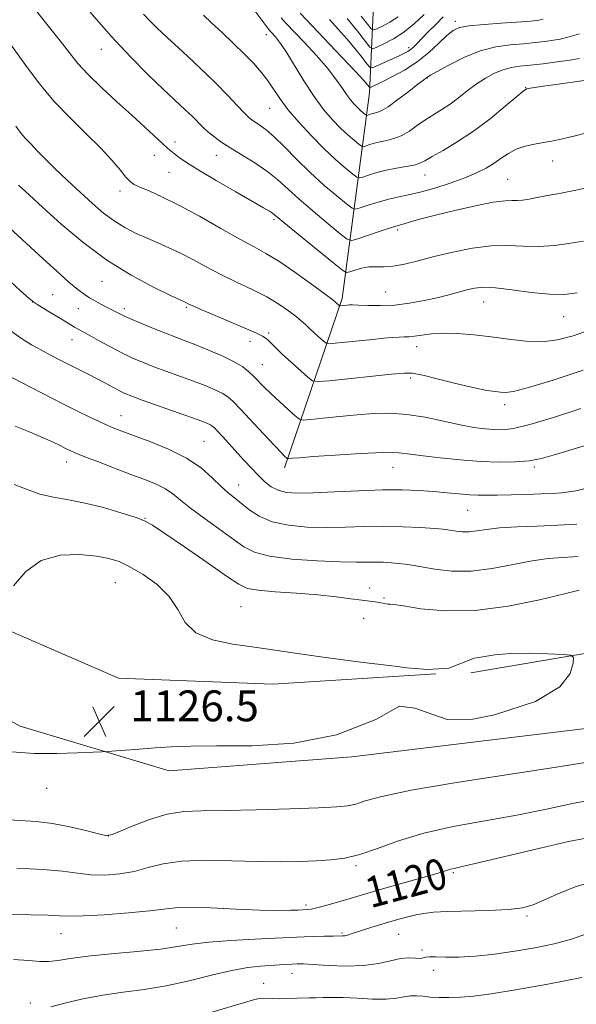
# Model space of a CAD drawing. Extents: x 2179800 to 2182700, y 312300 to 315200.
# Drawn here: x 2181063 to 2181207, y 313560 to 313815 of the extents above; entities that cross this region are included whole.
import ezdxf

# ---------------------------------------------------------------- set-up
doc = ezdxf.new("R2010")
doc.units = 0
doc.header["$MEASUREMENT"] = 0
for name, color, linetype, lineweight in [('DTM HARD BREAKLINE', 7, 'Continuous', 0), ('DTM SPOT ELEVATION', 2, 'Continuous', 13), ('INDEX CONTOUR', 41, 'Continuous', 13), ('INDEX CONTOUR LABEL', 244, 'Continuous', 0), ('INTERMEDIATE CONTOUR', 44, 'Continuous', 0), ('SPOT ELEVATION', 7, 'Continuous', 0)]:
    doc.layers.add(name, color=color, linetype=linetype, lineweight=lineweight)
doc.styles.add('Style-ITALICS', font='ITALICS.shx')

# ---------------------------------------------------------------- blocks, each defined once
blk = doc.blocks.new('SPOT')
at = {"layer": 'SPOT ELEVATION'}
for p, q in [((-3.91, -3.91), (3.82, 3.81)), ((-1.65, 3.77), (1.72, -3.93))]:
    blk.add_line(p, q, dxfattribs=at)

msp = doc.modelspace()

# ---------------------------------------------------------------- linework, layer by layer
at = {"layer": 'DTM HARD BREAKLINE'}
for points in [[(2181131.8, 313699.27, 1116.47), (2181146.78, 313743.12, 1107.61), (2181153.84, 313796.36, 1094.56), (2181155.44, 313832.32, 1079.9), (2181155.66, 313862.29, 1067.31), (2181160.57, 313895.56, 1059.32), (2181168.82, 313930.14, 1051.79), (2181185.63, 313951.33, 1048), (2181198.35, 313959.9, 1046.4)], [(2180944.28, 313831.07, 1119.2), (2180954.75, 313805.01, 1119.74), (2180957.24, 313781.01, 1118.8), (2180968.32, 313748.95, 1119.34), (2180982.14, 313725.54, 1120.54), (2181021.8, 313684.61, 1123.73), (2181049.61, 313661.75, 1125.73), (2181088.79, 313644.81, 1127.2), (2181128.74, 313643.18, 1126.93), (2181170.97, 313645.926, 1126.076)], [(2181180.06, 313646.13, 1126.6), (2181224.75, 313653.79, 1125.6), (2181268.14, 313666.12, 1128), (2181306.88, 313679.82, 1129.93), (2181342.25, 313689.55, 1132.39), (2181388.34, 313706.53, 1136.79), (2181409.77, 313721.69, 1137.92), (2181423.24, 313740.91, 1138.26), (2181438.03, 313759.45, 1135.59)], [(2180975.31, 313703.6, 1119.87), (2181008.37, 313670.05, 1123.67), (2181036.18, 313647.19, 1126), (2181063.38, 313632.34, 1126.53), (2181101.93, 313620.73, 1125.6), (2181149.25, 313624.37, 1125.87), (2181221.26, 313633.16, 1125.6), (2181266.66, 313646.81, 1126.6)]]:
    msp.add_polyline3d(points, dxfattribs=at)
at = {"layer": 'DTM SPOT ELEVATION'}
for p in [(2181176.05, 313814.91, 1093.59), (2181127.12, 313811.42, 1098.61), (2181084.34, 313807.68, 1104.7), (2181163.95, 313808.06, 1091.6), (2181168.82, 313800.18, 1096.08), (2181194.3, 313797.7, 1099.96), (2181127.96, 313792.36, 1100.88), (2181103.45, 313783.67, 1105.5), (2181098.07, 313780.21, 1106.69), (2181114.16, 313780.17, 1104.74), (2181201.24, 313778.75, 1102.71), (2181101.91, 313775.82, 1106.91), (2181168.18, 313775.08, 1100.73), (2181189.62, 313773.94, 1103.09), (2181089.16, 313770.99, 1108.46), (2181129.06, 313763.6, 1106.28), (2181161.13, 313760.81, 1104.33), (2181084.57, 313747.56, 1112.8), (2181071.77, 313744.11, 1115.01), (2181157.98, 313744.82, 1107), (2181066.54, 313742.16, 1116.02), (2181078.37, 313740.47, 1114.85), (2181090.28, 313740.5, 1113.59), (2181106.4, 313740.83, 1112.19), (2181183.37, 313742.2, 1108.79), (2181204.14, 313738.4, 1108.81), (2181127.73, 313734.18, 1111.72), (2181076.78, 313732.43, 1116.75), (2181122.87, 313732.03, 1112.6), (2181166.07, 313730.67, 1110.62), (2181126.08, 313725.99, 1113.12), (2181164.45, 313722.55, 1112.31), (2181188.8, 313715.6, 1112.44), (2181089.47, 313712.74, 1119.23), (2181110.99, 313706.15, 1119.04), (2181075.36, 313700.72, 1122.62), (2181159.94, 313699.35, 1116.85), (2181196.53, 313699.45, 1116.3), (2181119.94, 313694.82, 1119.25), (2181179.27, 313688.22, 1118.91), (2181095.66, 313686.19, 1123.93), (2181087.95, 313669.51, 1126.95), (2181153.85, 313668.15, 1123.44), (2181157.56, 313665.57, 1123.8), (2181120.55, 313663.3, 1125), (2181152.3, 313660.26, 1124.73), (2181070.21, 313616.26, 1125.39), (2181086.17, 313603.92, 1124.02), (2181150.3, 313596.25, 1121.75), (2181175.55, 313594.36, 1119.8), (2181137.39, 313586.03, 1120.35), (2181194.61, 313583.2, 1117.76), (2181103.79, 313580.09, 1119.07), (2181073.92, 313578.6, 1119.2), (2181146.7, 313578.76, 1118.2), (2181161.4, 313578.4, 1117.12), (2181167.38, 313574.41, 1116.18), (2181133.73, 313568.29, 1115.28), (2181170.4, 313569.09, 1115.53), (2181126.42, 313565.77, 1114.74), (2181065.95, 313560.6, 1116.41)]:
    msp.add_point(p, dxfattribs=at)
at = {"layer": 'INDEX CONTOUR', "flags": 128}
for points, elevation in [([(2181210.046, 313799.6329), (2181201.493, 313798.486), (2181198.875, 313798.111), (2181195.425, 313797.584), (2181194.567, 313797.389), (2181193.659, 313796.826), (2181191.969, 313795.419), (2181188.981, 313792.881), (2181185.043, 313789.663), (2181180.721, 313786.407), (2181176.538, 313783.643), (2181172.86, 313781.466), (2181170.009, 313779.864), (2181168.152, 313778.799), (2181166.811, 313778.123), (2181165.352, 313777.663), (2181163.297, 313777.265), (2181160.797, 313776.845), (2181158.163, 313776.338), (2181155.686, 313775.713), (2181153.587, 313775.076), (2181152.064, 313774.566), (2181151.19, 313774.328), (2181150.5181, 313774.526), (2181149.47, 313775.3309), (2181147.608, 313776.8701), (2181145.029, 313779.104), (2181141.969, 313781.95), (2181138.679, 313785.28), (2181135.479, 313788.782), (2181132.704, 313792.095), (2181130.583, 313794.946), (2181127.408, 313799.622), (2181125.772, 313801.758), (2181123.843, 313803.969), (2181121.478, 313806.417), (2181118.632, 313809.178), (2181115.636, 313811.991), (2181112.9219, 313814.513), (2181110.787, 313816.521)], 1100), ([(2181167.938, 313816.631), (2181165.366, 313814.266), (2181162.6879, 313812.089), (2181159.993, 313810.335), (2181157.567, 313809.038), (2181155.746, 313808.184), (2181154.696, 313807.812), (2181153.916, 313808.19), (2181152.739, 313809.64), (2181150.685, 313812.31), (2181148.036, 313815.644)], 1090), ([(2181210.963, 313734.977), (2181206.539, 313733.472), (2181202.536, 313732.419), (2181198.559, 313731.924), (2181194.305, 313732.032), (2181189.831, 313732.538), (2181185.287, 313733.172), (2181180.829, 313733.701), (2181176.644, 313734.038), (2181172.93, 313734.13), (2181169.84, 313733.96), (2181167.367, 313733.651), (2181165.461, 313733.364), (2181164.0291, 313733.216), (2181162.8031, 313733.162), (2181161.473, 313733.115), (2181159.76, 313733.003), (2181157.522, 313732.808), (2181154.65, 313732.5279), (2181144.91, 313731.519), (2181143.352, 313731.386), (2181142.576, 313731.517), (2181141.916, 313732.024), (2181139.557, 313734.144), (2181138.274, 313735.329), (2181137.2079, 313736.347), (2181136.15, 313737.328), (2181134.793, 313738.4761), (2181132.88, 313739.941), (2181130.348, 313741.66), (2181127.184, 313743.519), (2181123.4319, 313745.4231), (2181119.365, 313747.355), (2181115.313, 313749.316), (2181111.542, 313751.289), (2181108.075, 313753.177), (2181104.871, 313754.863), (2181101.88, 313756.271), (2181099.019, 313757.502), (2181096.197, 313758.695), (2181093.344, 313759.983), (2181090.486, 313761.4531), (2181087.674, 313763.184), (2181084.919, 313765.246), (2181082.083, 313767.68), (2181078.991, 313770.518), (2181075.582, 313773.71), (2181072.26, 313776.862), (2181069.546, 313779.497), (2181067.805, 313781.273), (2181066.111, 313783.141), (2181064.727, 313784.538), (2181064.025, 313785.281), (2181063.299, 313786.187), (2181062.244, 313787.745)], 1110), ([(2181207.519, 313684.64), (2181202.576, 313684.388), (2181197.255, 313684.18), (2181192.042, 313683.963), (2181187.519, 313683.674), (2181184.108, 313683.289), (2181181.592, 313682.911), (2181179.595, 313682.676), (2181177.817, 313682.681), (2181176.27, 313682.847), (2181174.095, 313683.215), (2181172.869, 313683.354), (2181170.6789, 313683.528), (2181167.058, 313683.768), (2181162.414, 313683.996), (2181157.373, 313684.108), (2181152.433, 313684.041), (2181147.58, 313683.895), (2181142.674, 313683.81), (2181137.66, 313683.924), (2181132.837, 313684.373), (2181128.594, 313685.293), (2181125.218, 313686.739), (2181122.604, 313688.457), (2181118.827, 313691.478), (2181117.19, 313692.805), (2181115.366, 313694.448), (2181113.099, 313696.652), (2181110.179, 313699.2069), (2181106.409, 313701.792), (2181101.765, 313704.126), (2181096.914, 313706.097), (2181089.6961, 313708.726), (2181087.455, 313709.602), (2181085.256, 313710.55), (2181082.483, 313711.825), (2181078.9049, 313713.546), (2181074.389, 313715.797), (2181069.006, 313718.5511), (2181063.643, 313721.332), (2181056.114, 313725.277)], 1120), ([(2181054.324, 313583.52), (2181066.052, 313583.437), (2181070.579, 313583.357), (2181073.566, 313583.228), (2181076.097, 313583.14), (2181079.622, 313583.207), (2181085.083, 313583.508), (2181091.379, 313583.972), (2181096.899, 313584.492), (2181100.567, 313584.964), (2181103.446, 313585.301), (2181107.13, 313585.414), (2181112.719, 313585.261), (2181119.311, 313584.9699), (2181125.507, 313584.711), (2181130.188, 313584.614), (2181133.373, 313584.641), (2181135.36, 313584.713), (2181137.841, 313584.8361), (2181138.712, 313584.968), (2181140.214, 313585.303), (2181142.477, 313585.903), (2181145.187, 313586.673), (2181147.917, 313587.477), (2181153.1, 313589.029), (2181156.578, 313590.032), (2181166.056, 313592.6799), (2181170.17, 313593.845), (2181172.712, 313594.606), (2181174.803, 313595.274), (2181175.724, 313595.491), (2181177.8399, 313595.9619), (2181182.268, 313596.9899), (2181198.002, 313600.741), (2181205.32, 313602.429), (2181209.94, 313603.37)], 1120)]:
    msp.add_lwpolyline(points, dxfattribs=dict(at, elevation=elevation))
at = {"layer": 'INTERMEDIATE CONTOUR', "flags": 128}
for points, elevation in [([(2181209.214, 313757.981), (2181205.835, 313757.412), (2181201.781, 313756.869), (2181197.58, 313756.576), (2181193.611, 313756.662), (2181189.661, 313756.852), (2181185.364, 313756.774), (2181180.497, 313756.158), (2181175.405, 313755.147), (2181170.57, 313753.985), (2181166.3849, 313752.898), (2181162.879, 313752.024), (2181159.987, 313751.48), (2181157.621, 313751.32), (2181155.592, 313751.343), (2181153.684, 313751.285), (2181151.7629, 313750.958), (2181150.008, 313750.479), (2181148.68, 313750.041), (2181147.845, 313749.8829), (2181146.8, 313750.427), (2181144.651, 313752.1371), (2181136.397, 313758.885), (2181132.544, 313762.052), (2181129.227, 313764.809), (2181128.669, 313765.227), (2181127.917, 313765.697), (2181126.4, 313766.58), (2181119.188, 313770.711), (2181114.128, 313773.641), (2181109.574, 313776.346), (2181106.43, 313778.328), (2181104.498, 313779.663), (2181103.309, 313780.568), (2181102.414, 313781.273), (2181101.471, 313782.067), (2181100.162, 313783.248), (2181095.597, 313787.509), (2181092.295, 313790.553), (2181088.412, 313794.081), (2181084.432, 313797.7429), (2181080.936, 313801.127), (2181078.301, 313803.983), (2181076.096, 313806.703), (2181073.686, 313809.84), (2181070.627, 313813.755), (2181063.973, 313822.159)], 1106), ([(2181209.756, 313771.676), (2181206.352, 313770.991), (2181203.028, 313770.339), (2181199.927, 313769.742), (2181197.25, 313769.238), (2181195.136, 313768.857), (2181193.479, 313768.612), (2181192.109, 313768.51), (2181190.778, 313768.516), (2181188.9121, 313768.431), (2181185.855, 313768.014), (2181181.246, 313767.11), (2181175.887, 313765.9131), (2181170.874, 313764.701), (2181167.078, 313763.706), (2181164.467, 313762.964), (2181162.783, 313762.4651), (2181160.663, 313761.859), (2181159.0069, 313761.335), (2181156.353, 313760.448), (2181150.758, 313758.542), (2181149.241, 313758.128), (2181148.075, 313758.472), (2181146.258, 313759.869), (2181143.1081, 313762.4489), (2181139.212, 313765.692), (2181135.475, 313768.9139), (2181130.0951, 313773.83), (2181127.511, 313775.9091), (2181124.384, 313778.03), (2181121.011, 313780.121), (2181117.871, 313782.044), (2181115.338, 313783.693), (2181113.375, 313785.108), (2181111.84, 313786.364), (2181110.576, 313787.5461), (2181107.934, 313790.22), (2181106.085, 313791.999), (2181100.493, 313797.262), (2181096.528, 313801.0571), (2181091.899, 313805.695), (2181086.803, 313811.163), (2181081.512, 313817.2879)], 1104), ([(2181208.236, 313805.288), (2181205.692, 313804.854), (2181202.421, 313804.38), (2181198.819, 313803.913), (2181195.452, 313803.524), (2181192.74, 313803.241), (2181190.5, 313802.92), (2181188.402, 313802.372), (2181186.184, 313801.451), (2181183.854, 313800.183), (2181181.4859, 313798.633), (2181179.148, 313796.889), (2181176.87, 313795.105), (2181174.675, 313793.457), (2181172.572, 313792.058), (2181170.511, 313790.786), (2181168.429, 313789.459), (2181166.2859, 313787.966), (2181164.134, 313786.4861), (2181162.05, 313785.274), (2181160.096, 313784.503), (2181158.274, 313784.047), (2181156.574, 313783.699), (2181155.008, 313783.304), (2181153.68, 313782.901), (2181152.717, 313782.579), (2181152.164, 313782.428), (2181151.739, 313782.553), (2181151.077, 313783.062), (2181149.899, 313784.036), (2181148.268, 313785.448), (2181146.333, 313787.248), (2181144.215, 313789.419), (2181141.927, 313792.094), (2181139.454, 313795.4379), (2181136.831, 313799.47), (2181132.12, 313807.137), (2181130.528, 313809.501), (2181129.4499, 313810.885), (2181128.2721, 313812.165), (2181127.772, 313812.764), (2181126.987, 313813.7891), (2181123.092, 313819.027)], 1098), ([(2181212.458, 313786.59), (2181207.125, 313785.248), (2181203.428, 313784.385), (2181200.939, 313783.8839), (2181198.859, 313783.526), (2181196.561, 313783.115), (2181194.125, 313782.549), (2181191.806, 313781.753), (2181189.782, 313780.684), (2181187.939, 313779.433), (2181186.085, 313778.127), (2181184.029, 313776.862), (2181181.566, 313775.6119), (2181178.492, 313774.322), (2181174.727, 313772.973), (2181170.704, 313771.695), (2181166.98, 313770.656), (2181163.954, 313769.959), (2181161.378, 313769.439), (2181158.846, 313768.868), (2181156.097, 313768.09), (2181153.46, 313767.247), (2181151.411, 313766.554), (2181150.216, 313766.228), (2181149.296, 313766.499), (2181147.864, 313767.6), (2181145.3461, 313769.672), (2181142.027, 313772.5), (2181138.407, 313775.776), (2181134.926, 313779.185), (2181131.7869, 313782.377), (2181129.136, 313784.994), (2181127.072, 313786.7831), (2181125.515, 313787.9129), (2181124.338, 313788.6571), (2181123.395, 313789.288), (2181122.451, 313790.071), (2181121.25, 313791.267), (2181119.551, 313793.102), (2181117.1651, 313795.651), (2181113.914, 313798.952), (2181109.782, 313802.928), (2181105.392, 313807.037), (2181101.524, 313810.621), (2181098.755, 313813.211), (2181096.829, 313815.091), (2181095.286, 313816.732)], 1102), ([(2181208.204, 313811.641), (2181205.151, 313810.78), (2181203.185, 313810.305), (2181201.477, 313810.001), (2181199.348, 313809.697), (2181196.723, 313809.382), (2181193.677, 313809.085), (2181190.278, 313808.785), (2181186.55, 313808.254), (2181182.511, 313807.21), (2181178.273, 313805.511), (2181174.3411, 313803.557), (2181171.316, 313801.889), (2181169.614, 313800.908), (2181168.9039, 313800.477), (2181168.418, 313800.155), (2181167.762, 313799.686), (2181166.341, 313798.6049), (2181163.969, 313796.761), (2181161.1619, 313794.615), (2181158.616, 313792.779), (2181156.855, 313791.711), (2181155.746, 313791.245), (2181154.329, 313790.8951), (2181153.773, 313790.726), (2181153.37, 313790.591), (2181153.1389, 313790.528), (2181152.961, 313790.581), (2181152.683, 313790.794), (2181152.19, 313791.201), (2181151.508, 313791.7919), (2181150.698, 313792.546), (2181149.811, 313793.455), (2181148.853, 313794.574), (2181147.818, 313795.974), (2181146.654, 313797.73), (2181145.131, 313799.945), (2181142.974, 313802.724), (2181140.0589, 313806.062), (2181136.883, 313809.488), (2181132.173, 313814.44), (2181130.901, 313815.823)], 1096), ([(2181198.836, 313815.483), (2181197.993, 313815.279), (2181197.261, 313815.1489), (2181196.2739, 313815.0151), (2181194.626, 313814.851), (2181191.902, 313814.646), (2181187.928, 313814.392), (2181183.499, 313814.087), (2181179.65, 313813.736), (2181177.118, 313813.298), (2181175.445, 313812.559), (2181173.87, 313811.263), (2181171.784, 313809.2621), (2181169.165, 313806.8421), (2181166.141, 313804.402), (2181162.888, 313802.278), (2181159.782, 313800.568), (2181157.245, 313799.311), (2181154.21, 313797.8741), (2181153.9849, 313797.785), (2181153.849, 313797.821), (2181153.322, 313798.466), (2181152.318, 313799.599), (2181150.182, 313801.901), (2181146.661, 313805.618), (2181135.831, 313816.968)], 1094), ([(2181172.8981, 313816.025), (2181171.04, 313814.198), (2181169.039, 313812.169), (2181165.978, 313809.018), (2181165.093, 313808.143), (2181164.418, 313807.5569), (2181163.753, 313807.105), (2181162.856, 313806.633), (2181161.473, 313805.985), (2181155.53, 313803.2791), (2181154.501, 313802.876), (2181153.8831, 313803.041), (2181153.146, 313803.914), (2181151.875, 313805.5679), (2181150.112, 313807.792), (2181148.0151, 313810.308), (2181145.74, 313812.866), (2181143.447, 313815.33)], 1092), ([(2181161.253, 313816.095), (2181159.091, 313814.688), (2181157.146, 313813.649), (2181155.685, 313812.963), (2181154.843, 313812.665), (2181154.218, 313812.968), (2181153.274, 313814.131), (2181151.627, 313816.273)], 1088), ([(2181207.61, 313744.563), (2181204.286, 313744.14), (2181200.437, 313744.19), (2181195.727, 313744.686), (2181190.768, 313745.361), (2181186.41, 313745.888), (2181183.263, 313746.014), (2181180.991, 313745.786), (2181179.021, 313745.323), (2181174.34, 313744.048), (2181171.384, 313743.305), (2181167.956, 313742.545), (2181164.219, 313741.874), (2181160.384, 313741.418), (2181156.681, 313741.256), (2181153.4201, 313741.293), (2181150.93, 313741.392), (2181149.417, 313741.441), (2181148.598, 313741.434), (2181148.064, 313741.392), (2181146.221, 313741.205), (2181146.094, 313741.227), (2181145.986, 313741.309), (2181145.125, 313742.083), (2181144.3, 313742.724), (2181142.307, 313744.215), (2181138.801, 313746.7991), (2181134.487, 313749.8991), (2181130.333, 313752.74), (2181127, 313754.783), (2181123.922, 313756.466), (2181120.223, 313758.465), (2181115.318, 313761.241), (2181109.777, 313764.392), (2181104.459, 313767.297), (2181100.072, 313769.47), (2181096.718, 313770.958), (2181094.348, 313771.946), (2181092.842, 313772.646), (2181091.793, 313773.395), (2181090.718, 313774.558), (2181089.199, 313776.425), (2181087.053, 313778.972), (2181084.162, 313782.097), (2181080.489, 313785.711), (2181076.337, 313789.773), (2181072.0919, 313794.255), (2181068.128, 313799.014), (2181064.767, 313803.457), (2181060.161, 313809.892)], 1108), ([(2181209.198, 313724.567), (2181201.362, 313721.991), (2181194.989, 313720.017), (2181191.09, 313719.001), (2181189.029, 313718.72), (2181187.758, 313718.806), (2181186.332, 313718.979), (2181184.227, 313719.313), (2181181.019, 313719.97), (2181176.5469, 313721.027), (2181171.693, 313722.224), (2181167.596, 313723.218), (2181164.965, 313723.737), (2181162.768, 313723.803), (2181159.54, 313723.51), (2181143.345, 313721.812), (2181140.483, 313721.567), (2181139.057, 313721.807), (2181137.846, 313722.739), (2181133.56, 313726.581), (2181131.318, 313728.637), (2181129.641, 313730.235), (2181127.679, 313732.189), (2181127.016, 313732.778), (2181126.108, 313733.347), (2181124.526, 313734.111), (2181121.992, 313735.219), (2181112.596, 313739.203), (2181110.126, 313740.271), (2181108.2961, 313741.08), (2181107.179, 313741.593), (2181105.888, 313742.226), (2181104.804, 313742.728), (2181102.29, 313743.906), (2181097.875, 313746.0361), (2181092.095, 313749.111), (2181085.744, 313753.046), (2181079.538, 313757.667), (2181073.906, 313762.424), (2181069.204, 313766.677), (2181065.646, 313769.949), (2181062.88, 313772.43)], 1112), ([(2181208.528, 313714.583), (2181201.449, 313712.312), (2181195.325, 313710.486), (2181191.109, 313709.473), (2181188.313, 313709.121), (2181186.087, 313709.153), (2181183.693, 313709.348), (2181180.8221, 313709.731), (2181177.273, 313710.387), (2181172.953, 313711.334), (2181168.205, 313712.338), (2181163.477, 313713.1), (2181159.096, 313713.394), (2181154.8951, 313713.298), (2181150.582, 313712.963), (2181146.031, 313712.531), (2181141.775, 313712.101), (2181138.511, 313711.761), (2181136.675, 313711.62), (2181135.656, 313711.874), (2181134.577, 313712.741), (2181132.792, 313714.335), (2181130.558, 313716.357), (2181128.357, 313718.403), (2181126.565, 313720.155), (2181123.87, 313722.923), (2181122.607, 313724.139), (2181121.021, 313725.372), (2181118.767, 313726.72), (2181115.656, 313728.231), (2181112.132, 313729.76), (2181108.798, 313731.113), (2181106.07, 313732.168), (2181103.637, 313733.085), (2181101.004, 313734.097), (2181097.859, 313735.353), (2181094.625, 313736.683), (2181091.91, 313737.8311), (2181090.155, 313738.613), (2181089.1339, 313739.1079), (2181085.848, 313740.804), (2181084.432, 313741.552), (2181082.847, 313742.416), (2181081.298, 313743.3029), (2181079.879, 313744.198), (2181078.254, 313745.41), (2181075.978, 313747.3291), (2181072.8039, 313750.16), (2181069.267, 313753.385), (2181059.517, 313762.3981)], 1114), ([(2181220.64, 313708.34), (2181201.965, 313702.683), (2181198.366, 313701.7), (2181195.142, 313701.099), (2181191.536, 313700.778), (2181187.371, 313700.711), (2181182.609, 313700.888), (2181177.34, 313701.284), (2181172.144, 313701.81), (2181167.725, 313702.359), (2181164.461, 313702.831), (2181161.423, 313703.137), (2181157.355, 313703.193), (2181151.475, 313702.957), (2181144.9, 313702.5531), (2181139.222, 313702.148), (2181135.648, 313701.874), (2181133.841, 313701.722), (2181132.728, 313701.62), (2181132.5339, 313701.668), (2181132.328, 313701.833), (2181131.9181, 313702.214), (2181130.994, 313703.141), (2181129.221, 313705.002), (2181126.447, 313707.976), (2181120.425, 313714.456), (2181118.491, 313716.464), (2181117.102, 313717.677), (2181115.681, 313718.558), (2181113.753, 313719.487), (2181111.266, 313720.535), (2181108.275, 313721.693), (2181104.874, 313722.942), (2181101.335, 313724.218), (2181097.973, 313725.448), (2181095.005, 313726.595), (2181092.265, 313727.761), (2181089.493, 313729.088), (2181086.532, 313730.646), (2181083.648, 313732.24), (2181081.213, 313733.6039), (2181077.373, 313735.704), (2181076.436, 313736.271), (2181073.756, 313737.943), (2181071.754, 313739.1561), (2181067.947, 313741.434), (2181066.866, 313742.124), (2181065.692, 313743.091), (2181063.464, 313745.121), (2181059.52, 313748.736)], 1116), ([(2181209.3351, 313693.805), (2181207.216, 313693.3), (2181205.481, 313693.005), (2181203.597, 313692.798), (2181201.272, 313692.638), (2181198.27, 313692.503), (2181194.508, 313692.38), (2181190.497, 313692.27), (2181186.899, 313692.185), (2181184.174, 313692.136), (2181181.972, 313692.15), (2181179.743, 313692.259), (2181177.048, 313692.48), (2181173.895, 313692.7739), (2181170.402, 313693.0871), (2181166.618, 313693.364), (2181162.304, 313693.5369), (2181157.147, 313693.533), (2181151.047, 313693.318), (2181144.748, 313693.005), (2181139.203, 313692.746), (2181135.128, 313692.679), (2181132.279, 313692.882), (2181130.174, 313693.422), (2181128.3871, 313694.347), (2181126.724, 313695.635), (2181125.047, 313697.245), (2181123.253, 313699.126), (2181121.361, 313701.186), (2181115.814, 313707.269), (2181114.481, 313708.706), (2181113.6341, 313709.594), (2181113.091, 313710.083), (2181112.595, 313710.395), (2181111.85, 313710.7421), (2181110.4001, 313711.31), (2181107.751, 313712.273), (2181094.942, 313716.8), (2181092.223, 313717.795), (2181090.485, 313718.507), (2181089.0321, 313719.222), (2181087.306, 313720.155), (2181085.299, 313721.258), (2181083.138, 313722.416), (2181080.9261, 313723.5411), (2181076.318, 313725.816), (2181073.879, 313727.053), (2181071.374, 313728.355), (2181068.8419, 313729.697), (2181066.268, 313731.115), (2181063.409, 313732.902), (2181059.969, 313735.415)], 1118), ([(2181207.8601, 313676.259), (2181203.932, 313676.061), (2181200.1181, 313675.76), (2181195.918, 313675.165), (2181190.988, 313674.191), (2181185.603, 313673.1621), (2181180.191, 313672.504), (2181175.1521, 313672.516), (2181170.767, 313672.987), (2181167.287, 313673.578), (2181164.839, 313674.016), (2181163.047, 313674.301), (2181161.409, 313674.499), (2181159.531, 313674.662), (2181157.454, 313674.78), (2181155.325, 313674.83), (2181153.145, 313674.808), (2181150.328, 313674.791), (2181146.1439, 313674.873), (2181140.2249, 313675.138), (2181133.666, 313675.624), (2181127.925, 313676.355), (2181124.031, 313677.374), (2181121.275, 313678.802), (2181110.986, 313686.172), (2181107.439, 313688.801), (2181104.847, 313690.9001), (2181102.868, 313692.529), (2181100.939, 313693.852), (2181098.577, 313695.029), (2181095.628, 313696.215), (2181092.021, 313697.559), (2181087.812, 313699.144), (2181083.589, 313700.763), (2181080.065, 313702.139), (2181077.745, 313703.08), (2181076.281, 313703.724), (2181075.114, 313704.2959), (2181073.739, 313704.9919), (2181071.883, 313705.893), (2181069.33, 313707.054), (2181065.96, 313708.484), (2181062.048, 313710.003)], 1122), ([(2181208.105, 313667.551), (2181204.317, 313666.656), (2181197.884, 313665.091), (2181189.737, 313663.391), (2181181.203, 313662.255), (2181173.462, 313662.1701), (2181167.111, 313662.771), (2181162.597, 313663.4819), (2181160.152, 313663.855), (2181159.133, 313663.955), (2181158.68, 313663.972), (2181158.089, 313664.061), (2181157.282, 313664.211), (2181156.336, 313664.374), (2181155.268, 313664.52), (2181153.861, 313664.6919), (2181151.839, 313664.956), (2181148.966, 313665.351), (2181145.175, 313665.828), (2181140.438, 313666.313), (2181134.9031, 313666.751), (2181129.409, 313667.152), (2181124.969, 313667.5429), (2181122.178, 313668.037), (2181119.961, 313669.084), (2181116.822, 313671.223), (2181111.784, 313674.717), (2181105.9269, 313678.748), (2181100.846, 313682.226), (2181097.6521, 313684.356), (2181095.509, 313685.532), (2181093.098, 313686.447), (2181089.435, 313687.626), (2181084.89, 313688.946), (2181080.168, 313690.116), (2181075.844, 313690.945), (2181071.96, 313691.624), (2181068.423, 313692.44), (2181065.116, 313693.597), (2181061.81, 313694.953)], 1124), ([(2181142.387, 313650.108), (2181135.127, 313651.136), (2181129.33, 313652.017), (2181123.998, 313652.799), (2181118.432, 313653.5849), (2181113.121, 313654.692), (2181108.847, 313656.49), (2181106.094, 313659.211), (2181104.142, 313662.517), (2181101.97, 313665.932), (2181098.8461, 313669.037), (2181095.2001, 313671.65), (2181091.754, 313673.645), (2181088.977, 313674.961), (2181086.346, 313675.784), (2181083.087, 313676.36), (2181078.687, 313676.797), (2181073.668, 313676.639), (2181068.811, 313675.287), (2181064.764, 313672.402), (2181061.643, 313668.681)], 1126), ([(2181163.514, 313647.49), (2181161.077, 313647.778), (2181151.58, 313648.93), (2181142.387, 313650.108)], 1126), ([(2181161.579, 313637.496), (2181165.588, 313637.019), (2181173.945, 313634.053), (2181180.603, 313634.184), (2181186.163, 313635.2661), (2181196.7879, 313638.727), (2181203.097, 313642.5101), (2181205.777, 313646.003), (2181206.525, 313648.663), (2181206.659, 313650.1209), (2181205.965, 313650.697), (2181203.848, 313650.884), (2181199.984, 313651.07), (2181195.125, 313651.207), (2181190.292, 313651.141)], 1126), ([(2181190.292, 313651.141), (2181186.303, 313650.783), (2181183.1591, 313650.304), (2181180.896, 313649.973), (2181174.349, 313647.397), (2181168.958, 313646.993), (2181163.514, 313647.49)], 1126), ([(2181061.216, 313625.692), (2181066.9519, 313625.299), (2181072.821, 313625.274), (2181078.171, 313625.411), (2181082.217, 313625.58), (2181084.503, 313625.687), (2181085.89, 313625.769), (2181094.199, 313626.4), (2181098.32, 313626.701), (2181102.488, 313626.97), (2181107.452, 313627.1599), (2181114.225, 313627.226), (2181123.44, 313627.263), (2181134.212, 313627.938), (2181145.277, 313630.06), (2181155.462, 313634.057), (2181161.579, 313637.496)], 1126), ([(2181057.71, 313608.245), (2181067.479, 313607.623), (2181071.717, 313607.139), (2181076.176, 313606.302), (2181080.3799, 313605.317), (2181083.627, 313604.481), (2181085.5199, 313604.058), (2181086.899, 313604.188), (2181088.912, 313604.98), (2181092.378, 313606.436), (2181096.817, 313608.125), (2181101.42, 313609.511), (2181105.687, 313610.204), (2181110.344, 313610.405), (2181116.428, 313610.462), (2181124.489, 313610.649), (2181133.154, 313610.935), (2181140.565, 313611.215), (2181145.367, 313611.428), (2181148.21, 313611.688), (2181150.248, 313612.156), (2181152.693, 313612.966), (2181156.9859, 313614.161), (2181164.631, 313615.76), (2181176.35, 313617.7261), (2181201.686, 313621.62), (2181209.771, 313622.963)], 1124), ([(2181062.482, 313595.528), (2181069.2221, 313595.248), (2181074.3, 313594.765), (2181078.167, 313594.229), (2181081.624, 313593.844), (2181085.302, 313593.783), (2181089.139, 313594.08), (2181092.906, 313594.736), (2181096.508, 313595.698), (2181100.417, 313596.696), (2181105.238, 313597.405), (2181111.342, 313597.601), (2181118.1421, 313597.461), (2181124.812, 313597.26), (2181130.684, 313597.216), (2181135.719, 313597.313), (2181140.037, 313597.476), (2181143.809, 313597.683), (2181147.423, 313598.137), (2181151.3159, 313599.092), (2181155.885, 313600.698), (2181161.345, 313602.682), (2181167.866, 313604.663), (2181175.489, 313606.356), (2181183.73, 313607.843), (2181191.977, 313609.305), (2181199.665, 313610.847), (2181206.4199, 313612.284), (2181211.916, 313613.361)], 1122), ([(2181061.626, 313571.928), (2181065.58, 313571.639), (2181068.393, 313571.409), (2181070.705, 313571.384), (2181073.151, 313571.665), (2181076.33, 313572.173), (2181080.833, 313572.785), (2181086.937, 313573.3999), (2181093.651, 313574.008), (2181099.67, 313574.623), (2181104.122, 313575.248), (2181107.858, 313575.8521), (2181112.166, 313576.39), (2181117.884, 313576.83), (2181124.081, 313577.171), (2181129.376, 313577.422), (2181134.957, 313577.713), (2181136.897, 313577.803), (2181139.37, 313577.882), (2181142.058, 313577.947), (2181144.376, 313577.983), (2181146.793, 313578.004), (2181147.4181, 313578.071), (2181148.097, 313578.238), (2181149.108, 313578.557), (2181150.716, 313579.081), (2181153.076, 313579.834), (2181155.895, 313580.712), (2181158.772, 313581.584), (2181161.38, 313582.34), (2181163.71, 313582.9649), (2181165.827, 313583.466), (2181167.89, 313583.851), (2181170.428, 313584.131), (2181174.061, 313584.319), (2181184.7359, 313584.579), (2181189.78, 313584.832), (2181193.432, 313585.298), (2181196.21, 313586.073), (2181198.965, 313587.25), (2181202.46, 313588.867), (2181207.105, 313590.719), (2181213.22, 313592.543)], 1118), ([(2181071.274, 313559.643), (2181074.945, 313560.597), (2181079.591, 313561.688), (2181084.742, 313562.684), (2181090.023, 313563.437), (2181095.45, 313564.139), (2181101.139, 313565.063), (2181107.1, 313566.379), (2181112.932, 313567.833), (2181118.133, 313569.064), (2181122.324, 313569.807), (2181125.623, 313570.165), (2181130.474, 313570.486), (2181133.802, 313570.738), (2181135.096, 313570.8), (2181136.705, 313570.78), (2181139.2451, 313570.64), (2181143.094, 313570.389), (2181147.692, 313570.206), (2181152.245, 313570.315), (2181156.112, 313570.8459), (2181159.278, 313571.561), (2181161.884, 313572.128), (2181164.04, 313572.311), (2181165.74, 313572.2541), (2181166.948, 313572.192), (2181167.706, 313572.298), (2181168.364, 313572.488), (2181169.3511, 313572.609), (2181171.035, 313572.565), (2181173.545, 313572.472), (2181176.95, 313572.499), (2181181.254, 313572.78), (2181186.191, 313573.304), (2181191.432, 313574.026), (2181196.663, 313574.909), (2181201.642, 313575.954), (2181206.144, 313577.172), (2181210.059, 313578.547)], 1116), ([(2181110.41, 313557.532), (2181123.753, 313561.418), (2181124.852, 313561.715), (2181125.582, 313561.837), (2181126.376, 313561.852), (2181129.04, 313561.7789), (2181130.606, 313561.758), (2181132.1001, 313561.778), (2181135.012, 313561.872), (2181138.2011, 313561.936), (2181139.937, 313561.986), (2181141.816, 313562.058), (2181144.067, 313562.101), (2181146.968, 313562.046), (2181150.639, 313561.8619), (2181154.5819, 313561.675), (2181158.144, 313561.646), (2181160.836, 313561.8779), (2181162.825, 313562.228), (2181164.443, 313562.4909), (2181165.989, 313562.517), (2181167.636, 313562.3759), (2181169.527, 313562.189), (2181171.777, 313562.064), (2181174.4, 313562.04), (2181177.384, 313562.1429), (2181180.837, 313562.417), (2181185.359, 313562.993), (2181191.666, 313564.019), (2181200.018, 313565.551), (2181208.8399, 313567.262)], 1114)]:
    msp.add_lwpolyline(points, dxfattribs=dict(at, elevation=elevation))

# ---------------------------------------------------------------- block references
at = {"layer": 'SPOT ELEVATION'}
msp.add_blockref('SPOT', (2181083.848, 313633.601, 1126.51), dxfattribs=at)

# ---------------------------------------------------------------- texts
at = {"layer": 'INDEX CONTOUR LABEL', "style": 'Style-ITALICS', "width": 0.875}
msp.add_text('1120', height=8, rotation=15.1, dxfattribs=at).set_placement((2181154.104, 313585.156, 1120))
at = {"layer": 'SPOT ELEVATION', "style": 'Style-ITALICS'}
msp.add_text('1126.5', height=8, dxfattribs=at).set_placement((2181091.848, 313633.601, 1126.51))

doc.saveas('drawing.dxf')
